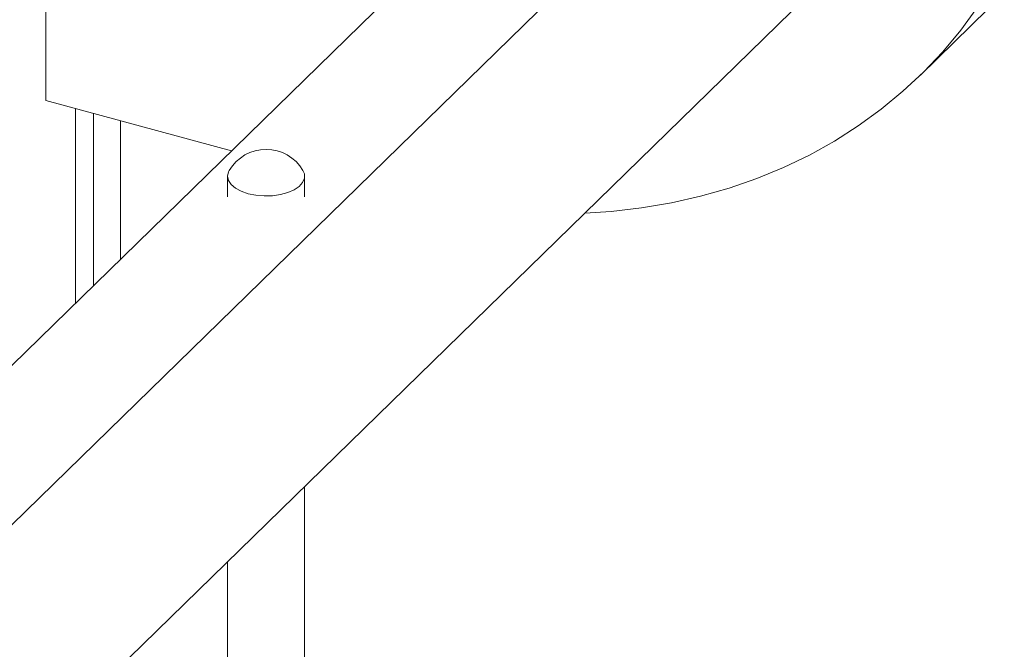
# Model space of a CAD drawing. Units: millimetres. Extents: x -10657 to 20582, y -8970 to 1726.
# Drawn here: x 8562 to 8767, y -5966 to -5835 of the extents above; entities that cross this region are included whole.
import ezdxf

# ---------------------------------------------------------------- set-up
doc = ezdxf.new("R2010")
doc.units = ezdxf.units.MM

msp = doc.modelspace()

# ---------------------------------------------------------------- linework, layer by layer
at = {"color": 7, "linetype": 'Continuous', "lineweight": 15}
for p, q in [((7706.32, -6740.75), (8740.31, -5731.55)), ((7738.22, -6742.73), (8766.84, -5738.76)), ((7779.96, -6753.41), (8766.84, -5790.19)), ((8567.85, -5851.82), (8567.85, -5800.39)), ((8749.41, -5846.53), (8763.42, -5832.87)), ((8606.36, -5862.29), (8567.85, -5851.82)), ((8574, -5893.87), (8574, -5853.49)), ((8577.73, -5890.22), (8577.73, -5854.51)), ((8583.3, -5884.79), (8583.3, -5856.02)), ((8605.57, -5867.52), (8605.57, -5871.8)), ((8621.57, -5871.8), (8621.57, -5867.52)), ((8621.57, -6051.81), (8621.57, -5931.98)), ((8605.57, -5947.6), (8605.57, -6051.81))]:
    msp.add_line(p, q, dxfattribs=at)
at = {"color": 7, "linetype": 'Continuous', "lineweight": 15, "flags": 128}
for points in [[(8761.29, -5832.45), (8757.81, -5837.18), (8754.06, -5841.67), (8750.04, -5845.92), (8745.78, -5849.9), (8741.27, -5853.63), (8736.52, -5857.08), (8731.56, -5860.25), (8726.38, -5863.13), (8721, -5865.72), (8715.43, -5868.02), (8709.69, -5870), (8703.78, -5871.68), (8697.72, -5873.05), (8691.52, -5874.1), (8685.19, -5874.84), (8679.73, -5875.21)], [(8605.92, -5866.31), (8605.75, -5866.64), (8605.57, -5867.53), (8605.76, -5868.41), (8606.31, -5869.26), (8607.21, -5870.02), (8608.4, -5870.66), (8609.83, -5871.16)], [(8609.83, -5871.16), (8611.44, -5871.49), (8613.15, -5871.63), (8614.88, -5871.58), (8616.54, -5871.34), (8618.07, -5870.92), (8619.39, -5870.35), (8620.43, -5869.64), (8621.15, -5868.83), (8621.52, -5867.96), (8621.52, -5867.06), (8621.22, -5866.31)]]:
    msp.add_lwpolyline(points, dxfattribs=at)
at = {"color": 7, "linetype": 'Continuous', "lineweight": 15}
msp.add_arc((8613.57, -5870.86), 8.9, 30.7452, 149.2548, dxfattribs=at)

doc.saveas('drawing.dxf')
